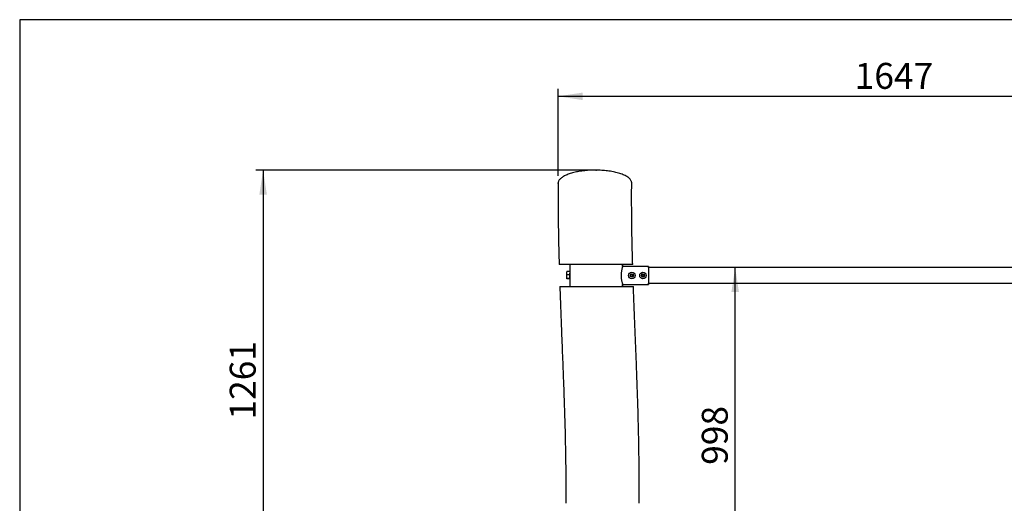
# Model space of a CAD drawing. Units: millimetres. Extents: x 5 to 415, y 5 to 292.
# Drawn here: x 5 to 138, y 227 to 292 of the extents above; entities that cross this region are included whole.
import ezdxf

# ---------------------------------------------------------------- set-up
doc = ezdxf.new("R2010")
doc.units = ezdxf.units.MM
doc.header["$PDSIZE"] = -1
doc.layers.add('1', color=7, linetype='Continuous', lineweight=25)
doc.styles.add('SLDTEXTSTYLE0', font='ISOCP', dxfattribs={"width": 0.96})
doc.dimstyles.new('SLDDIMSTYLE1', dxfattribs={"dimtxt": 3.5, "dimasz": 3.302, "dimexe": 0, "dimexo": 0.0625, "dimgap": 0.875, "dimtad": 1, "dimdec": 0, "dimlfac": 20, "dimrnd": 1e-09, "dimzin": 12, "dimdsep": 46, "dimtxsty": 'SLDTEXTSTYLE0', "dimsah": 1, "dimcen": 0.09, "dimadec": 0, "dimazin": 3, "dimtfac": 1, "dimtdec": 0, "dimtofl": 0, "dimtmove": 0, "dimatfit": 3, "dimfxl": 0, "dimfrac": 2, "dimtolj": 1, "dimtzin": 12, "dimarcsym": 0})
doc.dimstyles.new('SLDDIMSTYLE2', dxfattribs={"dimtxt": 3.5, "dimasz": 3.302, "dimexe": 0, "dimexo": 0.0625, "dimgap": 0.875, "dimtad": 1, "dimdec": 0, "dimlfac": 20, "dimrnd": 1e-09, "dimzin": 12, "dimdsep": 46, "dimtxsty": 'SLDTEXTSTYLE0', "dimsah": 1, "dimcen": 0.09, "dimadec": 0, "dimazin": 3, "dimtfac": 1, "dimtofl": 0, "dimtmove": 0, "dimatfit": 3, "dimfxl": 0, "dimfrac": 2, "dimtolj": 1, "dimtzin": 12, "dimarcsym": 0})

# ---------------------------------------------------------------- blocks, each defined once
blk = doc.blocks.new('_D_1')
at = {"layer": '1'}
for p, q in [((81.89, 271.7), (36.89, 271.7)), ((37.89, 271.7), (37.89, 208.63)), ((53.33, 208.63), (36.89, 208.63))]:
    blk.add_line(p, q, dxfattribs=at)
for points in [[(37.89, 271.7), (37.38, 268.39), (38.4, 268.39)], [(37.89, 208.63), (38.4, 211.93), (37.38, 211.93)]]:
    blk.add_solid(points, dxfattribs=at)
at = {"layer": '1', "insert": (33.38, 238.03), "char_height": 3.5, "attachment_point": 1, "rotation": 90, "style": 'SLDTEXTSTYLE0'}
blk.add_mtext('1261', dxfattribs=at)
blk = doc.blocks.new('_D_3')
at = {"layer": '1', "color": 7}
for p, q in [((77.74, 270.93), (77.74, 282.66)), ((160.09, 259.98), (160.09, 282.66)), ((77.74, 281.66), (160.09, 281.66))]:
    blk.add_line(p, q, dxfattribs=at)
for points in [[(77.74, 281.66), (81.05, 281.15), (81.05, 282.16)], [(160.09, 281.66), (156.79, 282.16), (156.79, 281.15)]]:
    blk.add_solid(points, dxfattribs=at)
at = {"layer": '1', "color": 7, "insert": (117.82, 286.17), "char_height": 3.5, "attachment_point": 1, "style": 'SLDTEXTSTYLE0'}
blk.add_mtext('1647', dxfattribs=at)
blk = doc.blocks.new('_D_4')
at = {"layer": '1', "color": 7}
blk.add_line((101.67, 208.63), (101.67, 258.54), dxfattribs=at)
for points in [[(101.67, 258.54), (101.16, 255.24), (102.18, 255.24)], [(101.67, 208.63), (102.18, 211.93), (101.16, 211.93)]]:
    blk.add_solid(points, dxfattribs=at)
at = {"layer": '1', "color": 7, "insert": (97.16, 231.92), "char_height": 3.5, "attachment_point": 1, "rotation": 90, "style": 'SLDTEXTSTYLE0'}
blk.add_mtext('998', dxfattribs=at)

msp = doc.modelspace()

# ---------------------------------------------------------------- linework, layer by layer
at = {"color": 7, "linetype": 'Continuous', "lineweight": 25}
for p, q in [((79.31782, 258.71887), (79.31782, 258.00174)), ((79.31981, 258.72774), (79.31877, 258.71887)), ((79.31981, 258.97774), (79.31981, 258.72774)), ((86.46262, 258.68231), (86.46262, 258.97774)), ((89.96282, 258.68291), (86.46282, 258.68291)), ((86.46468, 258.97774), (86.46468, 258.68291)), ((89.96282, 258.68291), (89.96282, 256.27258)), ((89.96282, 258.68291), (89.96468, 258.68291)), ((148.46283, 258.53774), (89.96282, 258.53774)), ((89.96468, 258.53774), (89.96468, 258.68291)), ((78.91783, 257.77453), (78.91783, 257.98269)), ((78.91783, 257.30072), (78.91783, 257.77453)), ((78.91783, 257.03474), (78.91783, 257.30072)), ((79.31782, 258.00174), (78.96025, 258.00174)), ((79.31782, 257.54731), (78.96025, 257.54731)), ((79.31782, 257.05412), (78.96025, 257.05412)), ((79.31782, 257.01536), (78.96025, 257.01536)), ((79.31782, 258.00174), (79.31782, 257.54731)), ((79.31782, 257.54731), (79.31782, 257.05412)), ((79.31782, 257.05412), (79.31782, 257.04043)), ((79.31782, 257.04043), (79.31782, 256.23672)), ((87.55274, 257.41161), (87.57551, 257.58331)), ((87.69006, 257.30604), (87.55274, 257.41161)), ((87.57551, 257.58331), (87.73559, 257.64945)), ((87.85014, 257.37218), (87.69006, 257.30604)), ((87.73559, 257.64945), (87.87291, 257.54388)), ((87.87291, 257.54388), (87.85014, 257.37218)), ((89.03963, 257.47912), (89.12741, 257.62843)), ((89.12504, 257.32843), (89.03963, 257.47912)), ((89.29824, 257.32706), (89.12504, 257.32843)), ((89.12741, 257.62843), (89.30061, 257.62705)), ((89.38602, 257.47637), (89.29824, 257.32706)), ((89.30061, 257.62705), (89.38602, 257.47637)), ((79.31882, 256.23672), (79.31981, 256.22774)), ((79.31981, 256.22774), (79.31981, 255.97774)), ((86.46262, 255.97774), (86.46262, 256.27318)), ((86.46282, 256.27258), (89.96282, 256.27258)), ((86.46468, 256.27258), (86.46468, 255.97774)), ((89.96282, 256.41774), (148.46283, 256.41774)), ((89.96468, 256.27258), (89.96282, 256.27258)), ((89.96468, 256.27258), (89.96468, 256.41774))]:
    msp.add_line(p, q, dxfattribs=at)
for centre, radius in [((87.71282, 257.47774), 0.4375), ((87.71282, 257.47774), 0.21875), ((89.21282, 257.47774), 0.4375), ((89.21282, 257.47774), 0.21875)]:
    msp.add_circle(centre, radius, dxfattribs=at)
for centre, start, end in [((87.71282, 257.47774), 172.4482808, 232.4482808), ((87.71282, 257.47774), 112.4482808, 172.4482808), ((87.71282, 257.47774), 232.4482808, 292.4482808), ((87.71282, 257.47774), 52.4482808, 112.4482808), ((87.71282, 257.47774), 292.4482808, 352.4482808), ((87.71282, 257.47774), 352.4482808, 52.4482808), ((89.21282, 257.47774), 149.5456839, 209.5456839), ((89.21282, 257.47774), 209.5456839, 269.5456839), ((89.21282, 257.47774), 89.5456839, 149.5456839), ((89.21282, 257.47774), 269.5456839, 329.5456839), ((89.21282, 257.47774), 29.5456839, 89.5456839), ((89.21282, 257.47774), 329.5456839, 29.5456839)]:
    msp.add_arc(centre, 0.15, start, end, dxfattribs=at)
for points, knots in [([(81.93308, 271.67157), (81.7998, 271.66244), (81.53325, 271.64417), (81.14015, 271.60206), (80.75486, 271.54912), (80.38467, 271.48513), (80.03529, 271.41178), (79.70509, 271.32927), (79.3933, 271.23719), (79.10138, 271.1358), (78.83415, 271.0265), (78.59092, 270.90909), (78.37476, 270.78442), (78.18591, 270.65223), (78.02835, 270.51429), (77.90205, 270.37017), (77.81124, 270.22177), (77.75413, 270.07199), (77.74745, 269.97214), (77.74418, 269.9232)], [0, 0, 0, 0, 0.056204736, 0.112410656, 0.170299673, 0.228190385, 0.28437355, 0.340558429, 0.398267359, 0.455977713, 0.514173174, 0.572370197, 0.632098439, 0.691827972, 0.752957457, 0.814087933, 0.876874901, 0.939662711, 1, 1, 1, 1]), ([(87.69064, 269.94046), (87.68974, 269.98429), (87.68776, 270.08091), (87.63698, 270.22863), (87.54837, 270.38233), (87.41984, 270.53362), (87.251, 270.68209), (87.04543, 270.82356), (86.80824, 270.95566), (86.54063, 271.07923), (86.23776, 271.19548), (85.91034, 271.30005), (85.5665, 271.39155), (85.20751, 271.47121), (84.82455, 271.54047), (84.43122, 271.59681), (84.03604, 271.63993), (83.6391, 271.67107), (83.23139, 271.69074), (82.80745, 271.69834), (82.37256, 271.69381), (82.08, 271.679), (81.93308, 271.67157)], [0, 0, 0, 0, 0.0444022219, 0.0978721615, 0.1504046341, 0.2029358491, 0.2570847508, 0.3112316962, 0.3621982944, 0.4131633159, 0.4657854734, 0.5184052361, 0.5665741637, 0.614741684, 0.6644706353, 0.7141983816, 0.7598391423, 0.8054794314, 0.8525222619, 0.8995650797, 0.9495614066, 1, 1, 1, 1]), ([(77.7479, 269.92318), (77.74379, 269.48615), (77.73082, 268.10664), (77.74647, 265.78403), (77.78717, 262.95831), (77.83704, 260.68941), (77.87631, 259.36365), (77.88774, 258.97775)], [0, 0, 0, 0, 0.11978993, 0.378125305, 0.636372215, 0.894156819, 1, 1, 1, 1]), ([(87.82421, 258.97782), (87.80066, 259.82631), (87.75196, 261.5807), (87.70335, 264.23901), (87.68183, 266.95081), (87.67859, 268.85073), (87.69365, 269.84641), (87.69507, 269.9404)], [0, 0, 0, 0, 0.232281023, 0.480279077, 0.727457803, 0.974272556, 1, 1, 1, 1]), ([(82.14033, 258.97774), (82.00437, 258.97774), (81.73246, 258.97774), (81.33005, 258.97774), (80.93455, 258.97774), (80.55322, 258.97774), (80.19211, 258.97774), (79.84968, 258.97774), (79.52563, 258.97774), (79.22509, 258.97774), (78.95281, 258.97774), (78.7073, 258.97774), (78.48936, 258.97774), (78.30266, 258.97774), (78.15013, 258.97774), (78.03011, 258.97774), (77.94489, 258.97774), (77.89411, 258.97774), (77.8897, 258.97774), (77.88767, 258.97774)], [0, 0, 0, 0, 0.058197713, 0.116395641, 0.176292064, 0.236188805, 0.294382913, 0.35257727, 0.412445197, 0.472313341, 0.530806453, 0.589299699, 0.649475455, 0.709651316, 0.768428073, 0.827204832, 0.887685848, 0.948166773, 1, 1, 1, 1]), ([(87.82121, 258.97774), (87.81969, 258.97774), (87.81637, 258.97774), (87.7672, 258.97774), (87.68409, 258.97774), (87.56602, 258.97774), (87.4126, 258.97774), (87.22597, 258.97774), (87.00998, 258.97774), (86.76527, 258.97774), (86.48968, 258.97774), (86.18821, 258.97774), (85.8665, 258.97774), (85.52465, 258.97774), (85.16025, 258.97774), (84.77983, 258.97774), (84.39011, 258.97774), (83.99059, 258.97774), (83.57916, 258.97774), (83.13046, 258.97774), (82.64831, 258.97774), (82.31026, 258.97774), (82.14033, 258.97774)], [0, 0, 0, 0, 0.042750916, 0.093239267, 0.142184212, 0.191128948, 0.241513021, 0.291896844, 0.340541997, 0.389186935, 0.439265739, 0.489344368, 0.537640566, 0.585936683, 0.635650242, 0.685363783, 0.733421648, 0.781479552, 0.830935551, 0.880391646, 0.939876488, 1, 1, 1, 1]), ([(86.46282, 258.68291), (86.46042, 258.67578), (86.45553, 258.66131), (86.43532, 258.59949), (86.40778, 258.5098), (86.37485, 258.39239), (86.33941, 258.24792), (86.30555, 258.0804), (86.27706, 257.89204), (86.25844, 257.69398), (86.25154, 257.49021), (86.25669, 257.29354), (86.27268, 257.10314), (86.29712, 256.92543), (86.32818, 256.75941), (86.36275, 256.60987), (86.39769, 256.48015), (86.42902, 256.37572), (86.45386, 256.29911), (86.4598, 256.28153), (86.46282, 256.27258)], [0, 0, 0, 0, 0.053402582, 0.108411301, 0.161797303, 0.216635961, 0.271829475, 0.328563798, 0.38464573, 0.442500473, 0.496080491, 0.551342112, 0.602983884, 0.656044663, 0.709265249, 0.763885493, 0.81973817, 0.877215622, 0.937462952, 1, 1, 1, 1]), ([(78.91783, 257.77453), (78.92033, 257.81574), (78.925, 257.89273), (78.94907, 257.96716), (78.96025, 258.00174)], [0, 0, 0, 0, 0.535260954, 1, 1, 1, 1]), ([(78.96025, 258.00174), (78.94655, 257.99804), (78.92301, 257.99168), (78.91935, 257.98511), (78.91783, 257.98236)], [0, 0, 0, 0, 0.58194339, 1, 1, 1, 1]), ([(78.96025, 257.54731), (78.94655, 257.59074), (78.92301, 257.66537), (78.91935, 257.74235), (78.91783, 257.77453)], [0, 0, 0, 0, 0.581938894, 1, 1, 1, 1]), ([(78.91783, 257.30072), (78.92033, 257.34544), (78.925, 257.429), (78.94907, 257.50978), (78.96025, 257.54731)], [0, 0, 0, 0, 0.5352621158, 1, 1, 1, 1]), ([(78.96025, 257.05412), (78.94655, 257.10125), (78.92301, 257.18225), (78.91935, 257.26579), (78.91783, 257.30072)], [0, 0, 0, 0, 0.581945508, 1, 1, 1, 1]), ([(78.91783, 257.03474), (78.92033, 257.03825), (78.925, 257.04482), (78.94907, 257.05117), (78.96025, 257.05412)], [0, 0, 0, 0, 0.53526011, 1, 1, 1, 1]), ([(78.96025, 257.01536), (78.94655, 257.01906), (78.92301, 257.02542), (78.91935, 257.03199), (78.91783, 257.03474)], [0, 0, 0, 0, 0.581943386, 1, 1, 1, 1]), ([(79.32402, 257.47774), (79.32373, 257.52077), (79.32316, 257.60695), (79.31935, 257.71373), (79.31717, 257.78782), (79.31898, 257.81022), (79.32577, 257.78782), (79.3352, 257.71373), (79.34392, 257.60695), (79.34696, 257.47776), (79.34392, 257.34854), (79.3352, 257.24178), (79.32577, 257.16765), (79.31898, 257.14527), (79.31715, 257.16766), (79.31939, 257.2418), (79.32239, 257.33059), (79.32383, 257.41308), (79.32396, 257.45591), (79.32402, 257.47774)], [0, 0, 0, 0, 0.062380634, 0.124946822, 0.187287011, 0.249917714, 0.312495049, 0.374887848, 0.437455568, 0.499842975, 0.562154915, 0.624798893, 0.687126291, 0.74977106, 0.812351374, 0.874743949, 0.937373002, 0.968064603, 1, 1, 1, 1]), ([(77.97984, 255.97764), (77.99951, 255.40258), (78.04173, 254.16796), (78.11188, 252.29035), (78.18639, 250.3602), (78.2607, 248.47756), (78.33328, 246.64211), (78.40698, 244.7515), (78.48012, 242.81142), (78.55054, 240.82743), (78.61304, 238.90715), (78.66706, 237.03811), (78.71173, 235.22065), (78.74633, 233.45502), (78.77003, 231.75345), (78.78308, 230.11527), (78.78414, 228.53987), (78.77979, 227.41765), (78.77158, 226.82057), (78.7703, 226.7278)], [0, 0, 0, 0, 0.058967894, 0.12660259, 0.192622177, 0.257030887, 0.319832968, 0.381032795, 0.451111193, 0.518981172, 0.5846543, 0.648144407, 0.710696215, 0.771013453, 0.829125023, 0.885059169, 0.938841914, 0.990497148, 1, 1, 1, 1]), ([(77.98296, 255.97774), (77.98192, 255.97774), (77.97695, 255.97774), (78.00321, 255.97774), (78.06238, 255.97774), (78.16025, 255.97774), (78.29221, 255.97774), (78.45673, 255.97774), (78.65301, 255.97774), (78.88254, 255.97774), (79.14181, 255.97774), (79.42611, 255.97774), (79.73529, 255.97774), (80.07111, 255.97774), (80.42767, 255.97774), (80.7986, 255.97774), (81.1842, 255.97774), (81.58669, 255.97774), (81.93963, 255.97774), (82.157, 255.97774), (82.23348, 255.97774)], [0, 0, 0, 0, 0.015563794, 0.074136808, 0.132709917, 0.192972657, 0.253235392, 0.312008283, 0.370781089, 0.431263576, 0.491745876, 0.550472691, 0.609199292, 0.669647903, 0.730096299, 0.788546252, 0.846995944, 0.907166614, 0.967337013, 1, 1, 1, 1]), ([(82.23348, 255.97774), (82.36884, 255.97774), (82.64051, 255.97774), (83.05158, 255.97774), (83.46214, 255.97774), (83.87283, 255.97774), (84.28098, 255.97774), (84.67962, 255.97774), (85.06221, 255.97774), (85.43022, 255.97774), (85.78412, 255.97774), (86.11785, 255.97774), (86.42612, 255.97774), (86.71053, 255.97774), (86.97095, 255.97774), (87.2031, 255.97774), (87.40341, 255.97774), (87.57336, 255.97774), (87.71187, 255.97774), (87.81714, 255.97774), (87.88535, 255.97774), (87.91941, 255.97774), (87.91692, 255.97774), (87.91607, 255.97774)], [0, 0, 0, 0, 0.047920681, 0.09617297, 0.144243294, 0.192313545, 0.24178136, 0.291249156, 0.339300984, 0.387352863, 0.436799096, 0.486245448, 0.534333357, 0.582421416, 0.63189335, 0.681365512, 0.729686296, 0.77800727, 0.827713205, 0.877419343, 0.926067786, 0.974716371, 1, 1, 1, 1]), ([(88.67582, 226.72775), (88.68066, 227.13805), (88.69175, 228.07911), (88.69676, 229.57104), (88.69306, 231.22356), (88.67838, 232.93611), (88.65312, 234.69696), (88.61735, 236.50473), (88.57145, 238.35808), (88.51566, 240.26671), (88.45026, 242.24395), (88.3761, 244.28994), (88.29443, 246.40478), (88.20758, 248.57463), (88.11752, 250.79877), (88.02774, 253.07653), (87.96089, 254.8088), (87.9281, 255.78194), (87.9215, 255.97793)], [0, 0, 0, 0, 0.042044397, 0.096431425, 0.152897143, 0.211424644, 0.271993619, 0.33344462, 0.396815639, 0.46208484, 0.529232611, 0.599664879, 0.67200606, 0.746229513, 0.822306819, 0.900208004, 0.979902086, 1, 1, 1, 1])]:
    msp.add_open_spline(points, degree=3, knots=knots, dxfattribs=at)
at = {"layer": '1'}
for p, q in [((415, 292), (5, 292)), ((5, 292), (5, 5))]:
    msp.add_line(p, q, dxfattribs=at)
msp.add_point((82.89282, 271.6958), dxfattribs=at)
at = {"layer": '1', "color": 7}
msp.add_point((77.74336, 269.92714), dxfattribs=at)

# ---------------------------------------------------------------- dimensions: what is measured, and where the dimension line sits
dim = msp.add_linear_dim(base=(160.0888, 281.65696), p1=(77.74336, 269.92714), p2=(160.0888, 258.97774), dimstyle='SLDDIMSTYLE2', dxfattribs=at)
dim.commit()
dim.dimension.update_dxf_attribs({"geometry": '_D_3', "text_midpoint": (122.53364, 281.65696), "dimtype": 160})
at = {"layer": '1'}
dim = msp.add_linear_dim(base=(37.89282, 208.62774), p1=(82.89282, 271.6958), p2=(54.32631, 208.62774), angle=90, dimstyle='SLDDIMSTYLE1', dxfattribs=at)
dim.commit()
dim.dimension.update_dxf_attribs({"geometry": '_D_1', "text_midpoint": (37.89282, 242.22199), "dimtype": 160})
at = {"layer": '1', "color": 7}
dim = msp.add_linear_dim(base=(101.66768, 258.53774), p1=(54.32631, 208.62774), p2=(86.71282, 258.53774), angle=90, dimstyle='SLDDIMSTYLE1', dxfattribs=at)
dim.commit()
dim.dimension.update_dxf_attribs({"geometry": '_D_4', "text_midpoint": (101.66768, 235.59867), "dimtype": 160})

doc.saveas('drawing.dxf')
